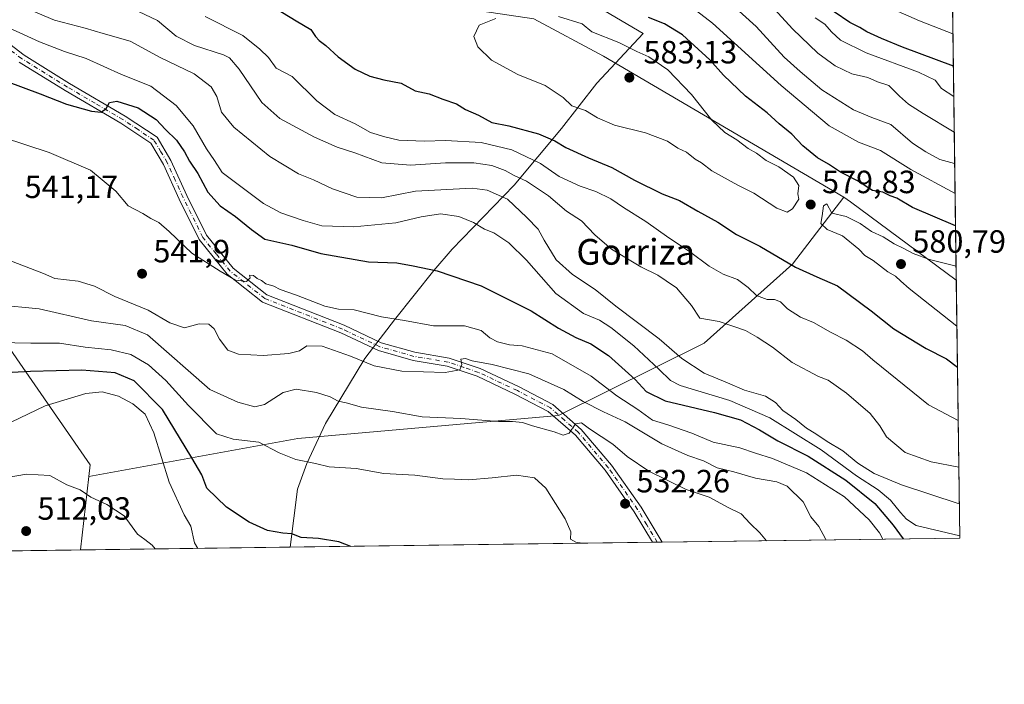
# Model space of a CAD drawing. Units: metres. Extents: x 590363 to 593818, y 4731336 to 4733695.
# Drawn here: x 593511 to 593818, y 4731336 to 4731543 of the extents above; entities that cross this region are included whole.
import ezdxf
from ezdxf.enums import TextEntityAlignment as Align

# ---------------------------------------------------------------- set-up
doc = ezdxf.new("R2010")
doc.units = ezdxf.units.M
doc.header["$MEASUREMENT"] = 0
doc.linetypes.add('DGN Style 4', pattern=[2.6384748266838614, 1.318413404963828, -0.6592067024819142, 0.001648016756204785, -0.6592067024819142])
for name, color, linetype, lineweight in [('Arbolado forestal CxS', 92, 'Continuous', 0), ('Comarca CxS', 21, 'Continuous', 0), ('Comunidad Autónoma CxS', 142, 'Continuous', 0), ('Curva de nivel maestra', 30, 'Continuous', 30), ('Curva de nivel normal', 30, 'Continuous', 0), ('Entidad de ámbito territorial', 7, 'Continuous', 0), ('Entidad de ámbito territorial CxS', 92, 'Continuous', 0), ('Matorral CxS', 135, 'Continuous', 0), ('Municipio CxS', 4, 'Continuous', 0), ('Pista no pavimentada Cxs', 111, 'Continuous', 0), ('Pista no pavimentada eje', 91, 'DGN Style 4', 0), ('Provincia CxS', 1, 'Continuous', 0), ('Punto de cota en terreno', 7, 'Continuous', 0), ('Rótulo de punto de cota en terreno', 7, 'Continuous', 0), ('Texto cartográfico', 7, 'Continuous', 0)]:
    doc.layers.add(name, color=color, linetype=linetype, lineweight=lineweight)
doc.styles.add('Style-Arial', font='txt')

# ---------------------------------------------------------------- blocks, each defined once
blk = doc.blocks.new('5PATER')
at = {"layer": 'Punto de cota en terreno', "linetype": 'Continuous', "lineweight": 0}
h = blk.add_hatch(color=51, dxfattribs=at)
edge = h.paths.add_edge_path()
edge.add_ellipse((0, 0), major_axis=(-0.1095731443231308, -0.1110710700762829), ratio=0.9994222409660322, start_angle=0, end_angle=360)

msp = doc.modelspace()

# ---------------------------------------------------------------- linework, layer by layer
at = {"layer": 'Arbolado forestal CxS', "color": 92, "linetype": 'Continuous', "lineweight": 0, "extrusion": (-0.006387577092126799, 0.4712800158773113, 0.8819605124344136), "elevation": 2226563.51357393, "flags": 128}
msp.add_lwpolyline([(-657871.0547004866, -4165305.677835044), (-657871.0547004866, -4165207.624757982)], dxfattribs=at)
at = {"layer": 'Arbolado forestal CxS', "color": 92, "linetype": 'Continuous', "lineweight": 0}
for points in [[(593798.3421, 4731788.6831, 440.7289000000019), (593802.7717000004, 4731461.9191, 581.6883999999991), (593802.7531000003, 4731461.922499999, 581.6888999999937), (593769.8485000003, 4731486.345899999, 578.0200999999943), (593767.7777000006, 4731487.7411, 578.0195999999996), (593692.9146999996, 4731531.7027, 582.3169000000053), (593671.2688999996, 4731543.265100001, 580.3356000000058), (593629.9250999996, 4731549.465500001, 577.7883000000002), (593575.7430999996, 4731582.7115, 574.3405000000057), (593552.8081, 4731586.153899999, 574.8803999999947), (593507.4253000002, 4731630.7203, 568.8858999999939)], [(593223.1683, 4731758.2327, 598.9355999999971), (593266.7763, 4731746.724300001, 598.4331999999995), (593304.3280999997, 4731736.427300001, 599.5374000000012), (593338.2451, 4731720.0735, 599.641300000003), (593357.0208999999, 4731721.890500001, 597.7813000000025), (593374.5859000003, 4731724.313100001, 589.6346000000049), (593387.3043000001, 4731734.003500001, 584.4423999999999), (593401.5292999997, 4731748.1195, 574.9446999999927), (593416.1379000006, 4731655.701500001, 571.7688000000053), (593507.4253000002, 4731630.7203, 568.8858999999939), (593552.8081, 4731586.153899999, 574.8803999999947), (593575.7430999996, 4731582.7115, 574.3405000000057), (593629.9250999996, 4731549.465500001, 577.7883000000002), (593671.2688999996, 4731543.265100001, 580.3356000000058), (593692.9146999996, 4731531.7027, 582.3169000000053), (593767.7777000006, 4731487.7411, 578.0195999999996)], [(593767.7777000006, 4731487.7411, 578.0195999999996), (593769.8485000003, 4731486.345899999, 578.0200999999943), (593802.7531000003, 4731461.922499999, 581.6888999999937), (593802.7717000004, 4731461.9191, 581.6883999999991)]]:
    msp.add_polyline3d(points, dxfattribs=at)
at = {"layer": 'Comarca CxS', "color": 21, "linetype": 'Continuous', "lineweight": 0, "flags": 128}
msp.add_lwpolyline([(593772.500000711, 4733694.979982629), (593803.8600007105, 4731381.639982653), (593595.3512089843, 4731378.861169464), (590564.351008661, 4731338.466789612)], dxfattribs=at)
at = {"layer": 'Comunidad Autónoma CxS', "color": 142, "linetype": 'Continuous', "lineweight": 0, "flags": 128}
msp.add_lwpolyline([(590564.351008661, 4731338.466789612), (590392.760000683, 4731336.179982653), (590362.5300006844, 4733649.55998263), (592297.0254423644, 4733675.327007842), (593772.500000711, 4733694.979982629), (593803.8600007105, 4731381.639982653), (593595.3512089843, 4731378.861169464)], close=True, dxfattribs=at)
at = {"layer": 'Curva de nivel maestra', "color": 30, "linetype": 'Continuous', "lineweight": 30, "flags": 128}
for points, elevation in [([(593586.3600000005, 4731549.4001), (593597.2400000002, 4731542.6801), (593601.7800000003, 4731540.0001), (593603.2999999998, 4731537.8301), (593604.4199999999, 4731536.530099999), (593606.54, 4731535.040100001), (593610.3600000005, 4731531.420100001), (593615.6699999999, 4731527.670100001), (593620.1900000004, 4731525.4101), (593624.5899999999, 4731524.2601), (593629.9699999997, 4731523.2401), (593634.3499999996, 4731520.9101), (593638.7199999997, 4731519.9101), (593642.9299999997, 4731518.3301), (593647.1299999999, 4731516.860099999), (593649.9800000006, 4731515.040100001), (593654.0499999998, 4731513.270099999), (593658.2199999997, 4731511.050100001), (593663.5199999996, 4731509.940099999), (593672.6699999999, 4731507.470100001), (593677.8300000001, 4731505.280099999), (593681.2000000002, 4731503.210100001), (593688.2400000002, 4731499.9801), (593695.5899999999, 4731497.0001), (593702.6200000001, 4731493.120100001), (593711.1799999997, 4731488.850099999), (593716.5599999996, 4731486.7401), (593722.3200000003, 4731483.4301), (593728.5899999999, 4731479.9801), (593734.3300000001, 4731476.1501), (593741.6100000005, 4731472.5801), (593752.7599999999, 4731465.9801), (593759.3499999996, 4731462.970100001), (593765.7800000003, 4731460.210100001), (593776.3200000003, 4731452.4301), (593783.3399999999, 4731446.770099999), (593793.4100000003, 4731440.6601), (593799.7300000006, 4731437.4901), (593803.1377999998, 4731434.9157)], 575), ([(593801.8685, 4731528.548800001), (593786.0800000001, 4731534.5101), (593779.5099999999, 4731537.1501), (593774.9000000004, 4731539.220100001), (593772.7800000003, 4731540.540100001), (593769.6799999997, 4731542.120100001), (593764.75, 4731545.5001)], 550), ([(593802.5416000001, 4731478.894900001), (593789.1399999997, 4731484.5801), (593784.25, 4731487.5001), (593782.2199999997, 4731488.2501), (593779.8700000001, 4731489.380100001), (593776.7400000002, 4731489.860099999), (593772.0800000001, 4731492.860099999), (593766.7599999999, 4731495.530099999), (593762.9699999997, 4731498.0601), (593759.5999999996, 4731500.020099999), (593755.0199999996, 4731503.780099999), (593751.6100000005, 4731507.360099999), (593747.5999999996, 4731510.610099999), (593743.8600000005, 4731513.9901), (593737.2000000002, 4731519.210100001), (593730.3399999999, 4731525.7601), (593726.0999999996, 4731530.5101), (593717.5099999999, 4731538.2601), (593711.9000000004, 4731541.7601), (593706.9600000001, 4731543.7301)], 575), ([(593506.9600000001, 4731523.880100001), (593517.5099999999, 4731519.9301), (593525.7100000001, 4731516.7601), (593533.5, 4731514.550100001), (593536.5899999999, 4731514.210100001), (593538.1200000001, 4731515.350099999), (593539.1500000004, 4731517.290100001), (593541.4400000004, 4731517.640100001), (593548.0999999996, 4731515.5601), (593553.6799999997, 4731511.940099999), (593556.5899999999, 4731508.860099999), (593559.9600000001, 4731505.4801), (593562.5099999999, 4731501.870100001), (593564.04, 4731498.940099999), (593566.6200000001, 4731495.110099999), (593569.7199999997, 4731489.390100001), (593573.5899999999, 4731485.0801), (593578.4000000004, 4731481.8101), (593583.4000000004, 4731477.700099999), (593587.54, 4731474.7601), (593595.9199999999, 4731472.800100001), (593604.9199999999, 4731470.300100001), (593619.75, 4731467.640100001), (593628.6100000005, 4731467.350099999), (593633.6699999999, 4731466.420100001), (593641.2100000001, 4731464.860099999), (593654.8600000005, 4731460.2301), (593670.3799999999, 4731452.370100001), (593678.9299999997, 4731447.020099999), (593684.3200000003, 4731444.0701), (593688.9600000001, 4731442.190099999), (593694.5199999996, 4731438.4801), (593702.8200000003, 4731431.050100001), (593706.2000000002, 4731427.300100001), (593712.1500000004, 4731424.360099999), (593727.5599999996, 4731420.800100001), (593735.5599999996, 4731418.450099999), (593741.5599999996, 4731415.420100001), (593747.1799999997, 4731411.960100001), (593756.6699999999, 4731407.1601), (593768.3600000005, 4731399.7601), (593777.4699999997, 4731392.440099999), (593783.1399999997, 4731385.6801), (593786.2397999996, 4731381.405400001)], 550), ([(593614.3225999996, 4731379.114200001), (593610.5899999999, 4731380.540100001), (593604.2599999999, 4731381.5601), (593598.8200000003, 4731381.9001), (593595.9600000001, 4731383.050100001), (593593.1399999997, 4731383.220100001), (593588.29, 4731384.040100001), (593582.6100000005, 4731386.690099999), (593575.5700000003, 4731391.3201), (593569.4699999997, 4731397.210100001), (593567.9199999999, 4731401.340100001), (593564.7999999998, 4731406.690099999), (593555.6200000001, 4731421.670100001), (593546.8200000003, 4731430.600099999), (593540.9500000002, 4731433.1501), (593530.5300000003, 4731433.920100001), (593514.5999999996, 4731433.5701), (593504.9400000004, 4731433.030099999)], 525)]:
    msp.add_lwpolyline(points, dxfattribs=dict(at, elevation=elevation))
at = {"layer": 'Curva de nivel normal', "color": 30, "linetype": 'Continuous', "lineweight": 0, "flags": 128}
for points, elevation in [([(593802.4051999999, 4731488.9551), (593788.5999999996, 4731496.390100001), (593779.1699999999, 4731502.270099999), (593772.3300000001, 4731504.940099999), (593763.2199999997, 4731510.0001), (593748.2199999997, 4731522.4901), (593726.8899999997, 4731541.970100001), (593711.5199999996, 4731553.8301)], 570), ([(593503.6799999997, 4731550.610099999), (593522, 4731542.9001), (593531.6100000005, 4731540.380100001), (593537.1699999999, 4731538.720100001), (593545.5499999998, 4731536.340100001), (593554.9199999999, 4731531.2401), (593565.4600000001, 4731526.220100001), (593570.8200000003, 4731522.090100001), (593572.5199999996, 4731519.100099999), (593574, 4731514.2601), (593577.8200000003, 4731509.590100001), (593589.0800000001, 4731500.470100001), (593598.0199999996, 4731495.0801), (593602.7000000002, 4731493.220100001), (593608.5800000001, 4731490.390100001), (593616.1399999997, 4731487.800100001), (593623.8399999999, 4731487.5601), (593634.4600000001, 4731489.6501), (593652.0899999999, 4731490.620100001), (593656.7000000002, 4731489.970100001), (593663.0599999996, 4731487.1801), (593669.1200000001, 4731481.470100001), (593672.6600000003, 4731477.780099999), (593674.4400000004, 4731474.370100001), (593678.2199999997, 4731468.3101), (593683.2699999996, 4731463.690099999), (593690.3200000003, 4731459.0801), (593696.7599999999, 4731453.850099999), (593710.3200000003, 4731443.670100001), (593717.2999999998, 4731437.590100001), (593724.2999999998, 4731433.0601), (593731.5499999998, 4731429.960100001), (593736.8899999997, 4731427.700099999), (593743.3899999997, 4731425.8301), (593746.5, 4731423.9001), (593748.7800000003, 4731421.370100001), (593752.8799999999, 4731418.610099999), (593756.1699999999, 4731415.940099999), (593759.0300000003, 4731414.140100001), (593762.5999999996, 4731411.700099999), (593767.4800000006, 4731408.790100001), (593772.1600000003, 4731405.050100001), (593777.1900000004, 4731401.8301), (593785.7699999996, 4731398.300100001), (593803.7147000004, 4731392.357000001)], 560), ([(593802.2789000003, 4731498.275400001), (593797.7100000001, 4731499.530099999), (593793.2699999996, 4731501.870100001), (593789.1799999997, 4731504.620100001), (593782.4600000001, 4731510.360099999), (593776.5300000003, 4731512.5801), (593770.8200000003, 4731514.950099999), (593760.9299999997, 4731521.1501), (593754.2100000001, 4731526.940099999), (593749.2199999997, 4731531.380100001), (593740.4400000004, 4731540.940099999), (593730.9000000004, 4731549.620100001)], 565), ([(593802.1470999997, 4731507.9979), (593792.5099999999, 4731513.780099999), (593787.9400000004, 4731516.710100001), (593785.0800000001, 4731519.1801), (593781.8200000003, 4731522.5801), (593778.2599999999, 4731523.690099999), (593775.2199999997, 4731525.020099999), (593770.29, 4731526.190099999), (593765.1100000005, 4731528.620100001), (593759.6799999997, 4731532.620100001), (593751.8099999996, 4731540.200099999), (593742.7400000002, 4731550.1501)], 560), ([(593548.1799999997, 4731545.620100001), (593554.1200000001, 4731542.7401), (593559.8600000005, 4731537.860099999), (593565.5800000001, 4731535.030099999), (593574.5899999999, 4731532.0601), (593576.4900000002, 4731531.110099999), (593579.54, 4731527.630100001), (593586.6100000005, 4731517.270099999), (593592.1799999997, 4731512.3201), (593602.9400000004, 4731506.5101), (593609.9900000002, 4731503.360099999), (593615.5199999996, 4731501.540100001), (593623.9500000002, 4731498.520099999), (593632.8099999996, 4731497.770099999), (593643.7100000001, 4731498.520099999), (593652.5700000003, 4731498.5001), (593658.1399999997, 4731497.610099999), (593662.2999999998, 4731496.0601), (593665.0899999999, 4731494.5001), (593669.0099999999, 4731492.790100001), (593675.7800000003, 4731488.190099999), (593681.4400000004, 4731483.4801), (593686.1200000001, 4731480.390100001), (593690.2300000006, 4731476.030099999), (593695.4800000006, 4731471.5601), (593704.5800000001, 4731466.0601), (593709.8499999996, 4731463.550100001), (593712.5, 4731461.780099999), (593715.6399999997, 4731459.540100001), (593720.3099999996, 4731454.0801), (593722.9199999999, 4731450.1801), (593728.9500000002, 4731449.050100001), (593737.1200000001, 4731446.340100001), (593740.7800000003, 4731444.1801), (593745.5300000003, 4731441.090100001), (593751.6600000003, 4731436.340100001), (593759.8899999997, 4731432.020099999), (593762.8499999996, 4731430.8101), (593768.5700000003, 4731426.8201), (593775.9299999997, 4731420.460100001), (593779, 4731416.640100001), (593781.0700000003, 4731413.190099999), (593786.8799999999, 4731408.3301), (593794.9400000004, 4731405.390100001), (593803.5604999998, 4731403.736199999)], 565), ([(593801.7324000001, 4731538.589500001), (593791.3300000001, 4731542.640100001), (593784.6799999997, 4731545.540100001)], 545), ([(593568.9100000003, 4731543.970100001), (593580.6799999997, 4731538.0701), (593585.9100000003, 4731533.850099999), (593588.6900000004, 4731531.2601), (593591.0300000003, 4731527.960100001), (593595.9800000006, 4731525.380100001), (593603.7199999997, 4731517.780099999), (593609.3399999999, 4731513.520099999), (593615.5899999999, 4731510.640100001), (593620.4000000004, 4731507.960100001), (593624.8300000001, 4731506.5601), (593629.1900000004, 4731505.5001), (593637.1900000004, 4731505.2301), (593643.7999999998, 4731505.440099999), (593654.8099999996, 4731504.7601), (593664.4600000001, 4731502.4801), (593673.2999999998, 4731498.2301), (593679.1799999997, 4731494.200099999), (593685.6600000003, 4731491.210100001), (593690.6100000005, 4731489.5601), (593695.2699999996, 4731487.2301), (593699.1500000004, 4731484.530099999), (593706.0899999999, 4731480.2401), (593713.2599999999, 4731475.140100001), (593719.7599999999, 4731470.860099999), (593725.8099999996, 4731466.290100001), (593730.1600000003, 4731463.790100001), (593734.6799999997, 4731462.1601), (593738, 4731459.640100001), (593740.5499999998, 4731457.1601), (593743.8700000001, 4731455.920100001), (593746.1900000004, 4731455.890100001), (593748.0300000003, 4731455.190099999), (593750.2400000002, 4731453.0001), (593754.2999999998, 4731450.4001), (593758.3799999999, 4731448.8101), (593763.6399999997, 4731445.7401), (593768.5099999999, 4731443.270099999), (593773.5499999998, 4731439.960100001), (593776.7599999999, 4731437.1801), (593794.1399999997, 4731423.1801), (593803.3636999996, 4731418.252800001)], 570), ([(593659.4199999999, 4731543.370100001), (593654.2800000003, 4731541.3201), (593652.5800000001, 4731537.840100001), (593653.8600000005, 4731534.610099999), (593658.0599999996, 4731530.440099999), (593666.3099999996, 4731525.960100001), (593674.7699999996, 4731522.5001), (593680.4100000003, 4731518.8201), (593683.1399999997, 4731516.220100001), (593687.3200000003, 4731514.7301), (593691.04, 4731512.450099999), (593696.3899999997, 4731510.220100001), (593706.0300000003, 4731507.8301), (593712.8799999999, 4731505.210100001), (593716.0599999996, 4731503.0701), (593718.8399999999, 4731501.7501), (593721.54, 4731499.620100001), (593723.4299999997, 4731498.520099999), (593726.7100000001, 4731495.970100001), (593734.7599999999, 4731491.5001), (593739.7699999996, 4731488.9801), (593746.9400000004, 4731484.390100001), (593750.1100000005, 4731483.1501), (593751.8200000003, 4731484.200099999), (593753.75, 4731487.120100001), (593753.4699999997, 4731488.840100001), (593753.7999999998, 4731491.450099999), (593752.0599999996, 4731493.9801), (593747.5, 4731497.200099999), (593743.6200000001, 4731499.220100001), (593740.5499999998, 4731501.450099999), (593737.9600000001, 4731502.960100001), (593734.4900000002, 4731505.6501), (593730.7199999997, 4731507.870100001), (593726.7199999997, 4731511.7401), (593720.2999999998, 4731519.720100001), (593712.9699999997, 4731527.380100001), (593707.0199999996, 4731531.4301), (593703.3700000001, 4731533.120100001), (593697.7000000002, 4731535.9301), (593689.3499999996, 4731539.280099999), (593686.3499999996, 4731541.7601), (593678.9800000006, 4731544.040100001)], 580), ([(593801.9963999996, 4731519.1121), (593798.2199999997, 4731521.610099999), (593796.2199999997, 4731524.2301), (593791.04, 4731526.7401), (593774.7599999999, 4731532.6801), (593766.7599999999, 4731536.700099999), (593763.9100000003, 4731539.210100001), (593761.8799999999, 4731541.5801), (593758.8099999996, 4731543.6501)], 555), ([(593507.5700000003, 4731540.630100001), (593517.4000000004, 4731536.140100001), (593525.0999999996, 4731533.140100001), (593531.8799999999, 4731530.920100001), (593542.9100000003, 4731525.960100001), (593551.9699999997, 4731522.360099999), (593559.9100000003, 4731516.300100001), (593565.2000000002, 4731510.0001), (593569.3499999996, 4731502.800100001), (593571.8099999996, 4731499.220100001), (593574.1799999997, 4731495.460100001), (593587.1399999997, 4731485.770099999), (593592.4800000006, 4731482.860099999), (593599.4699999997, 4731480.5601), (593605.25, 4731478.860099999), (593615.1799999997, 4731478.540100001), (593628.3200000003, 4731479.790100001), (593636.1799999997, 4731481.690099999), (593642.2400000002, 4731482.590100001), (593647.9600000001, 4731481.8201), (593652.4299999997, 4731479.9001), (593655.8600000005, 4731477.860099999), (593658.7800000003, 4731476.690099999), (593663.4699999997, 4731473.5801), (593669.0199999996, 4731468.1501), (593678.0700000003, 4731457.850099999), (593686.6900000004, 4731451.610099999), (593691.6799999997, 4731449.5001), (593695.2100000001, 4731447.270099999), (593702.4100000003, 4731441.5101), (593710.2100000001, 4731434.290100001), (593713.8200000003, 4731430.720100001), (593716.7999999998, 4731429.170100001), (593732.29, 4731424.540100001), (593744.7800000003, 4731419.140100001), (593760.6900000004, 4731409.1501), (593771.6799999997, 4731401.0801), (593778.4199999999, 4731396.6601), (593782.3499999996, 4731393.470100001), (593785.4299999997, 4731389.670100001), (593787.3200000003, 4731387.5701), (593790.25, 4731385.630100001), (593803.8503999999, 4731382.351199999)], 555), ([(593498.4800000006, 4731508.850099999), (593520.3600000005, 4731501.7401), (593533.2199999997, 4731496.1801), (593541.1200000001, 4731489.6501), (593544.9299999997, 4731485.090100001), (593549.5099999999, 4731482.670100001), (593551.9699999997, 4731481.1801), (593554.5, 4731479.890100001), (593557.7300000006, 4731477.1501), (593564.7800000003, 4731470.3201), (593573.6399999997, 4731464.720100001), (593578.3499999996, 4731461.950099999), (593581.7699999996, 4731461.5001), (593582.9900000002, 4731462.6601), (593582.7000000002, 4731463.5101), (593584.0099999999, 4731463.440099999), (593585.0899999999, 4731462.4901), (593586.4699999997, 4731461.870100001), (593587.7800000003, 4731460.840100001), (593590.3099999996, 4731460.040100001), (593592.25, 4731459.020099999), (593597.3899999997, 4731457.270099999), (593606.2100000001, 4731453.840100001), (593610.4900000002, 4731452.9301), (593615.2999999998, 4731452.7501), (593623.8499999996, 4731450.5601), (593631.0099999999, 4731449.420100001), (593640.04, 4731447.780099999), (593649.7199999997, 4731447.790100001), (593654.8099999996, 4731446.3201), (593657.5199999996, 4731443.9901), (593659.9199999999, 4731442.770099999), (593663.7199999997, 4731441.8101), (593667.6600000003, 4731441.5101), (593676.9400000004, 4731439.040100001), (593689.0800000001, 4731432.120100001), (593697.1200000001, 4731426.0001), (593703.6799999997, 4731421.700099999), (593708.2199999997, 4731418.420100001), (593713.0300000003, 4731416.9001), (593720.4199999999, 4731414.390100001), (593727.0599999996, 4731411.540100001), (593735.3600000005, 4731409.770099999), (593740.2599999999, 4731408.090100001), (593745.5499999998, 4731406.460100001), (593756.1600000003, 4731402.0001), (593767.9600000001, 4731394.530099999), (593775.6900000004, 4731387.4101), (593778.9100000003, 4731383.370100001), (593779.9512999998, 4731381.3214)], 545), ([(593802.7119000005, 4731466.3344), (593794.4000000004, 4731468.380100001), (593789.3799999999, 4731470.210100001), (593786.4199999999, 4731471.860099999), (593783.4600000001, 4731473.2301), (593780.0700000003, 4731475.390100001), (593776.3600000005, 4731477.140100001), (593772.9100000003, 4731479.620100001), (593768.54, 4731481.8201), (593764.0499999998, 4731482.8101), (593762.4900000002, 4731485.7501), (593761.4800000006, 4731485.050100001), (593761.0499999998, 4731481.9801), (593760.5899999999, 4731479.630100001), (593762.5999999996, 4731477.720100001), (593767.3200000003, 4731475.7501), (593772.4800000006, 4731471.5801), (593774.3499999996, 4731469.6601), (593776.8600000005, 4731468.120100001), (593781.5099999999, 4731464.5601), (593783.9100000003, 4731463.210100001), (593785.4800000006, 4731461.610099999), (593788.0899999999, 4731459.350099999), (593802.9656999996, 4731447.613700001)], 580), ([(593505.1399999997, 4731469.170100001), (593518.6100000005, 4731464.0001), (593522.0800000001, 4731462.5001), (593529.3600000005, 4731461.640100001), (593534.4900000002, 4731460.090100001), (593540.8300000001, 4731456.850099999), (593551.1500000004, 4731452.640100001), (593557.9199999999, 4731448.6801), (593562.4500000002, 4731447.0801), (593567.0300000003, 4731448.340100001), (593570.04, 4731448.300100001), (593571.7800000003, 4731446.8301), (593573.4199999999, 4731443.5801), (593576.04, 4731440.190099999), (593579.3499999996, 4731438.890100001), (593587, 4731438.540100001), (593595.0199999996, 4731439.1501), (593598.25, 4731440.0001), (593600.5800000001, 4731441.470100001), (593605.3399999999, 4731441.370100001), (593614.1799999997, 4731438.3301), (593621.5700000003, 4731435.300100001), (593630.1299999999, 4731433.6501), (593643.6200000001, 4731433.200099999), (593648.25, 4731434.0701), (593648.7999999998, 4731435.710100001), (593648.5099999999, 4731437.360099999), (593650.0199999996, 4731437.620100001), (593652.0199999996, 4731436.800100001), (593658.3300000001, 4731435.7501), (593669.6900000004, 4731432.780099999), (593680.6200000001, 4731427.950099999), (593686.6100000005, 4731424.1801), (593692.9900000002, 4731421.0001), (593699.7400000002, 4731417.880100001), (593711.1299999999, 4731411.020099999), (593719.1600000003, 4731407.390100001), (593724.1200000001, 4731405.770099999), (593728.3899999997, 4731403.550100001), (593733.5499999998, 4731402.3101), (593740.3099999996, 4731400.360099999), (593746.9199999999, 4731399.1601), (593750.1399999997, 4731397.850099999), (593755.1200000001, 4731392.9901), (593757.54, 4731388.340100001), (593760.0300000003, 4731385.280099999), (593762.04, 4731381.450099999), (593762.2855000002, 4731381.085999999)], 540), ([(593504.1399999997, 4731454.3201), (593517.2599999999, 4731452.9901), (593533.5599999996, 4731449.280099999), (593544.0099999999, 4731447.8201), (593551, 4731444.920100001), (593570.4000000004, 4731427.960100001), (593579.1200000001, 4731423.9801), (593584.3499999996, 4731422.550100001), (593587.3700000001, 4731423.290100001), (593593.25, 4731427.0001), (593597.25, 4731428.0101), (593603.5800000001, 4731427.020099999), (593607.8899999997, 4731425.600099999), (593610.2999999998, 4731424.3101), (593612.7999999998, 4731423.7401), (593617.5700000003, 4731422.470100001), (593627.2300000006, 4731421.110099999), (593636.4600000001, 4731419.470100001), (593648.4800000006, 4731418.9001), (593660.2400000002, 4731417.9901), (593664.5700000003, 4731418.0001), (593667.7699999996, 4731417.640100001), (593670.8499999996, 4731416.620100001), (593677.6399999997, 4731414.710100001), (593680.3799999999, 4731413.6801), (593682.2699999996, 4731414.340100001), (593684.2599999999, 4731417.210100001), (593686.1200000001, 4731417.600099999), (593688.5899999999, 4731415.690099999), (593695.8200000003, 4731410.920100001), (593700.2999999998, 4731407.0701), (593707.0899999999, 4731402.530099999), (593718.6600000003, 4731396.800100001), (593725.8200000003, 4731394.420100001), (593731.7400000002, 4731391.1801), (593735.7599999999, 4731389.210100001), (593738.5999999996, 4731386.220100001), (593741.6500000004, 4731383.270099999), (593743.7100000001, 4731380.838400001)], 535), ([(593499.5999999996, 4731442.6601), (593514.6299999999, 4731442.360099999), (593523.5800000001, 4731442.3101), (593531.54, 4731441.0701), (593539.7100000001, 4731440.3101), (593545.8200000003, 4731438.8101), (593551.3200000003, 4731435.5801), (593556.7100000001, 4731430.700099999), (593563.79, 4731422.9001), (593572.4100000003, 4731414.1601), (593577.6699999999, 4731412.5101), (593585.6900000004, 4731411.5001), (593591.9800000006, 4731408.2401), (593597.1699999999, 4731406.140100001), (593603.3099999996, 4731404.880100001), (593607.5800000001, 4731403.880100001), (593615.9100000003, 4731403.300100001), (593624.5700000003, 4731401.770099999), (593634.2400000002, 4731401.270099999), (593642.9100000003, 4731400.0801), (593646.5700000003, 4731400.030099999), (593650.9100000003, 4731399.850099999), (593658.2400000002, 4731400.4101), (593665.9000000004, 4731401.270099999), (593671.5, 4731400.420100001), (593675.0099999999, 4731397.220100001), (593681.0499999998, 4731387.6801), (593682.8099999996, 4731383.590100001), (593682.7000000002, 4731381.370100001), (593684.3399999999, 4731380.370100001), (593686.3125, 4731380.0736)], 530), ([(593508.5, 4731417.770099999), (593519.1399999997, 4731422.880100001), (593531.7599999999, 4731426.690099999), (593536.8799999999, 4731427.200099999), (593541.9400000004, 4731425.860099999), (593546.3600000005, 4731423.4801), (593550.2000000002, 4731420.270099999), (593553, 4731414.4001), (593557.7400000002, 4731399.140100001), (593562.3600000005, 4731388.9301), (593564.4299999997, 4731385.4301), (593565.6399999997, 4731380.2401), (593566.6771, 4731378.479)], 520), ([(593506.6500000004, 4731400.4001), (593513.2599999999, 4731401.630100001), (593520.5800000001, 4731401.1601), (593525.8700000001, 4731398.2501), (593530.0099999999, 4731396.7301), (593533.3099999996, 4731394.4001), (593538.3099999996, 4731392.170100001), (593543.75, 4731388.600099999), (593547.8600000005, 4731382.9301), (593550.1500000004, 4731381.290100001), (593552.4699999997, 4731379.450099999), (593553.3701, 4731378.301700001)], 515)]:
    msp.add_lwpolyline(points, dxfattribs=dict(at, elevation=elevation))
at = {"layer": 'Entidad de ámbito territorial', "color": 7, "linetype": 'Continuous', "lineweight": 0, "flags": 128}
msp.add_lwpolyline([(593508.5089999996, 4731627.776000002), (593534.5280000005, 4731611.773000002), (593548.0010000005, 4731603.150000002), (593564.9570000015, 4731592.724000001), (593583.2540000002, 4731584.242999999), (593608.8060000003, 4731575.344000001), (593635.8660000016, 4731566.999000002), (593649.5830000003, 4731562.959000003), (593664.9990000012, 4731557.316000001), (593677.1570000009, 4731554.372999998), (593691.7460000011, 4731546.673000002), (593705.3260000021, 4731538.688), (593690.85, 4731523.233999998), (593679.8260000009, 4731509.107000003), (593665.1530000007, 4731491.503000001), (593645.8839999998, 4731471.647), (593640.0970000017, 4731465.015000001), (593627.8660000019, 4731449.560000001), (593620.0130000013, 4731439.331000002), (593618.6470000006, 4731437.552999998), (593606.3860000018, 4731417.391000002), (593600.6250000007, 4731404.913000003), (593597.7020000007, 4731396.891000003), (593595.3512089849, 4731378.861169465)], dxfattribs=at)
at = {"layer": 'Entidad de ámbito territorial CxS', "color": 92, "linetype": 'Continuous', "lineweight": 0, "flags": 128}
msp.add_lwpolyline([(593691.7460000005, 4731546.673000001), (593705.3259999994, 4731538.687999999), (593690.8499999995, 4731523.233999999), (593679.8260000005, 4731509.107000002), (593665.1530000002, 4731491.503000001), (593645.8839999994, 4731471.647), (593640.097000001, 4731465.015000001), (593627.8660000013, 4731449.560000001), (593620.0130000006, 4731439.331000002), (593618.647, 4731437.552999999), (593606.3859999991, 4731417.391000001), (593600.6250000001, 4731404.913000002), (593597.7020000003, 4731396.891000002), (593595.3512089843, 4731378.861169464), (590564.351008661, 4731338.466789612)], dxfattribs=at)
at = {"layer": 'Matorral CxS', "color": 135, "linetype": 'Continuous', "lineweight": 0, "extrusion": (0.004094786896313563, -0.3020544029418341, 0.9532818945011627), "elevation": -1426172.896187261, "flags": 128}
msp.add_lwpolyline([(657884.1725360902, 4502505.219057583), (657884.1725360902, 4502420.997929638)], dxfattribs=at)
at = {"layer": 'Matorral CxS', "color": 135, "linetype": 'Continuous', "lineweight": 0, "extrusion": (-0.01409328442865234, -0.1219431111724509, 0.9924370292223061), "elevation": -584814.5512905375, "flags": 128}
msp.add_lwpolyline([(46403.46273801301, 4732258.883948721), (46403.46273801289, 4732235.684042884)], dxfattribs=at)
at = {"layer": 'Matorral CxS', "color": 135, "linetype": 'Continuous', "lineweight": 0, "extrusion": (-0.1025777761451291, -0.001367112406876393, 0.9947240475854532), "elevation": -66840.95807345358, "flags": 128}
msp.add_lwpolyline([(-4723048.233097586, 653297.425712081), (-4723048.233097585, 653118.3531157951)], dxfattribs=at)
at = {"layer": 'Matorral CxS', "color": 135, "linetype": 'Continuous', "lineweight": 0, "extrusion": (-0.05101784152704333, -0.0006789641182802159, 0.9986975111882714), "elevation": -32971.39980043265, "flags": 128}
msp.add_lwpolyline([(-4723060.840721807, 655790.361209994), (-4723060.840721807, 655788.863827257)], dxfattribs=at)
at = {"layer": 'Matorral CxS', "color": 135, "linetype": 'Continuous', "lineweight": 0, "extrusion": (-0.05216739109492312, -0.0006944949713139758, 0.9986381131236101), "elevation": -33727.41245385271, "flags": 128}
msp.add_lwpolyline([(-4723057.918214525, 655774.4600161208), (-4723057.918214525, 655772.9630449591)], dxfattribs=at)
at = {"layer": 'Matorral CxS', "color": 135, "linetype": 'Continuous', "lineweight": 0, "extrusion": (-0.2570023812631899, -0.003425119699035055, 0.9664047002059216), "elevation": -168276.9950567367, "flags": 128}
msp.add_lwpolyline([(-4723048.48166619, 634879.0827045358), (-4723048.48166619, 634783.1695425982)], dxfattribs=at)
at = {"layer": 'Matorral CxS', "color": 135, "linetype": 'Continuous', "lineweight": 0, "extrusion": (-0.1930990570432894, -0.002573479863658514, 0.9811758921673441), "elevation": -126282.792313139, "flags": 128}
msp.add_lwpolyline([(-4723048.441055637, 644268.5688644112), (-4723048.441055638, 644110.3382280872)], dxfattribs=at)
at = {"layer": 'Matorral CxS', "color": 135, "linetype": 'Continuous', "lineweight": 0}
for points in [[(593223.1683, 4731758.2327, 598.9355999999971), (593266.7763, 4731746.724300001, 598.4331999999995), (593304.3280999997, 4731736.427300001, 599.5374000000012), (593338.2451, 4731720.0735, 599.641300000003), (593357.0208999999, 4731721.890500001, 597.7813000000025), (593374.5859000003, 4731724.313100001, 589.6346000000049), (593387.3043000001, 4731734.003500001, 584.4423999999999), (593401.5292999997, 4731748.1195, 574.9446999999927), (593416.1379000006, 4731655.701500001, 571.7688000000053), (593507.4253000002, 4731630.7203, 568.8858999999939), (593552.8081, 4731586.153899999, 574.8803999999947), (593575.7430999996, 4731582.7115, 574.3405000000057), (593629.9250999996, 4731549.465500001, 577.7883000000002), (593671.2688999996, 4731543.265100001, 580.3356000000058), (593692.9146999996, 4731531.7027, 582.3169000000053), (593767.7777000006, 4731487.7411, 578.0195999999996)], [(593507.4253000002, 4731630.7203, 568.8858999999939), (593552.8081, 4731586.153899999, 574.8803999999947), (593575.7430999996, 4731582.7115, 574.3405000000057), (593629.9250999996, 4731549.465500001, 577.7883000000002), (593671.2688999996, 4731543.265100001, 580.3356000000058), (593692.9146999996, 4731531.7027, 582.3169000000053), (593767.7777000006, 4731487.7411, 578.0195999999996), (593751.7802999998, 4731466.959100001, 575.8996000000043), (593724.2799000005, 4731442.317500001, 563.3879000000015), (593678.9534999998, 4731419.8861, 536.610799999995), (593597.7785, 4731412.666300001, 531.5366000000067), (593532.7187000001, 4731400.863500001, 515.9174999999959), (593533.1366999998, 4731404.483100001, 516.3451999999961), (593495.7878999999, 4731458.346899999, 535.0424000000058)], [(593532.7187000001, 4731400.863500001, 515.9174999999959), (593533.1366999998, 4731404.483100001, 516.3451999999961), (593495.7878999999, 4731458.346899999, 535.0424000000058), (593332.9263000004, 4731552.451099999, 540.3833000000013), (593291.6571000004, 4731549.880899999, 541.4526000000042), (593132.7953000005, 4731518.3599, 527.0225999999967), (593059.9562999997, 4731511.141899999, 542.9790000000066), (593049.4408999998, 4731516.860500001, 544.4051000000036), (593044.4354999998, 4731498.271299999, 548.8076000000001), (593056.4715, 4731464.568700001, 553.8436999999976), (593071.7171, 4731440.4955, 555.0822999999946), (593076.5312999999, 4731405.990700001, 563.4226000000053), (593064.4467000002, 4731393.642899999, 570.3991999999998)], [(593767.7777000006, 4731487.7411, 578.0195999999996), (593751.7802999998, 4731466.959100001, 575.8996000000043), (593724.2799000005, 4731442.317500001, 563.3879000000015), (593678.9534999998, 4731419.8861, 536.610799999995), (593597.7785, 4731412.666300001, 531.5366000000067), (593532.7187000001, 4731400.863500001, 515.9174999999959)], [(593767.7777000006, 4731487.7411, 578.0195999999996), (593769.8485000003, 4731486.345899999, 578.0200999999943), (593802.7531000003, 4731461.922499999, 581.6888999999937), (593802.7717000004, 4731461.9191, 581.6883999999991)]]:
    msp.add_polyline3d(points, dxfattribs=at)
for points in [[(593532.7187000001, 4731400.863500001, 515.9174999999959), (593530.0751999998, 4731377.9912, 513.0696000000025), (593066.858, 4731371.8179, 566.2934999999999), (593064.4467000002, 4731393.642899999, 570.3991999999998), (593076.5312999999, 4731405.990700001, 563.4226000000053), (593071.7171, 4731440.4955, 555.0822999999946), (593056.4715, 4731464.568700001, 553.8436999999976), (593044.4354999998, 4731498.271299999, 548.8076000000001), (593049.4408999998, 4731516.860500001, 544.4051000000036), (593059.9562999997, 4731511.141899999, 542.9790000000066), (593132.7953000005, 4731518.3599, 527.0225999999967), (593291.6571000004, 4731549.880899999, 541.4526000000042), (593332.9263000004, 4731552.451099999, 540.3833000000013), (593495.7878999999, 4731458.346899999, 535.0424000000058), (593533.1366999998, 4731404.483100001, 516.3451999999961)], [(593802.7717000004, 4731461.9191, 581.6883999999991), (593803.8600000005, 4731381.640000001, 556.2467000000033), (593530.0751999998, 4731377.9912, 513.0696000000025), (593532.7187000001, 4731400.863500001, 515.9174999999959), (593597.7785, 4731412.666300001, 531.5366000000067), (593678.9534999998, 4731419.8861, 536.610799999995), (593724.2799000005, 4731442.317500001, 563.3879000000015), (593751.7802999998, 4731466.959100001, 575.8996000000043), (593767.7777000006, 4731487.7411, 578.0195999999996), (593769.8485000003, 4731486.345899999, 578.0200999999943), (593802.7531000003, 4731461.922499999, 581.6888999999937)]]:
    msp.add_polyline3d(points, close=True, dxfattribs=at)
at = {"layer": 'Municipio CxS', "color": 4, "linetype": 'Continuous', "lineweight": 0, "flags": 128}
msp.add_lwpolyline([(593772.500000711, 4733694.979982629), (593803.8600007105, 4731381.639982653), (593595.3512089843, 4731378.861169464), (590564.351008661, 4731338.466789612)], dxfattribs=at)
at = {"layer": 'Pista no pavimentada Cxs', "color": 111, "linetype": 'Continuous', "lineweight": 0, "extrusion": (-0.1716254454196985, -0.002284436215412194, 0.9851596255610905), "elevation": -112180.1655658126, "flags": 128}
msp.add_lwpolyline([(-4723059.379727492, 646977.1914454324), (-4723059.379727492, 646974.1560339199)], dxfattribs=at)
at = {"layer": 'Pista no pavimentada Cxs', "color": 111, "linetype": 'Continuous', "lineweight": 0}
for points in [[(593499.4501, 4731541.9101, 556.3334000000032), (593512.5301000001, 4731531.9801, 553.579899999997), (593526.7200999996, 4731523.1801, 551.8935000000056), (593544.0201000003, 4731513.020099999, 550.1627000000008), (593553.9600999998, 4731506.420100001, 549.7884999999952), (593558.2801000001, 4731499.170100001, 548.7774000000063), (593563.2200999996, 4731488.270099999, 547.9651000000014), (593569.3000999996, 4731475.9901, 546.9321999999956), (593577.6001000004, 4731465.700099999, 545.897100000002), (593588.1300999997, 4731457.4101, 545.075800000006), (593612.1700999998, 4731447.920100001, 544.5988999999972), (593623.7701000003, 4731442.460100001, 543.1619000000064), (593634.2200999996, 4731439.520099999, 542.4459000000061), (593644.9301000005, 4731437.700099999, 541.4777000000031), (593654.5401, 4731434.470100001, 540.8484999999928), (593666.7200999996, 4731428.7301, 538.9986000000063), (593677.2001, 4731423.2601, 537.7697000000044), (593686.0301000001, 4731415.5101, 536.3701000000001), (593695.4700999996, 4731404.4001, 534.3625000000029), (593704.6601, 4731391.3101, 532.8276999999945), (593711.1772999996, 4731380.404800001, 532.2146999999968), (593708.1871999997, 4731380.364900001, 531.6935999999987), (593702.4801000003, 4731389.9001, 532.4388999999937), (593693.4200999998, 4731402.8101, 533.8280999999988), (593684.1801000005, 4731413.690099999, 535.5157000000036), (593675.7200999996, 4731421.110099999, 536.9572000000044), (593665.5601000005, 4731426.4101, 538.3062999999966), (593653.5701000001, 4731432.0601, 539.8941000000051), (593644.3000999996, 4731435.1801, 541.0598999999929), (593633.6501000002, 4731436.9801, 541.7360000000045), (593622.8701, 4731440.020099999, 542.982600000003), (593611.1401000004, 4731445.540100001, 543.8591000000015), (593586.8201000001, 4731455.140100001, 545.0225000000064), (593575.7701000003, 4731463.840100001, 545.6068999999989), (593567.1001000004, 4731474.5801, 546.7065000000002), (593560.8701, 4731487.1601, 547.5987000000023), (593555.9801000003, 4731497.970100001, 548.1820000000008), (593552.0301000001, 4731504.590100001, 548.9349999999977), (593542.6401000004, 4731510.8301, 549.7339000000065), (593525.3800999997, 4731520.960100001, 551.469299999997), (593511.0601000005, 4731529.840100001, 553.2544000000053)], [(593499.4501, 4731541.9101, 556.3334000000032), (593512.5301000001, 4731531.9801, 553.579899999997), (593526.7200999996, 4731523.1801, 551.8935000000056), (593544.0201000003, 4731513.020099999, 550.1627000000008), (593553.9600999998, 4731506.420100001, 549.7884999999952), (593558.2801000001, 4731499.170100001, 548.7774000000063), (593563.2200999996, 4731488.270099999, 547.9651000000014), (593569.3000999996, 4731475.9901, 546.9321999999956), (593577.6001000004, 4731465.700099999, 545.897100000002), (593588.1300999997, 4731457.4101, 545.075800000006), (593612.1700999998, 4731447.920100001, 544.5988999999972), (593623.7701000003, 4731442.460100001, 543.1619000000064), (593634.2200999996, 4731439.520099999, 542.4459000000061), (593644.9301000005, 4731437.700099999, 541.4777000000031), (593654.5401, 4731434.470100001, 540.8484999999928), (593666.7200999996, 4731428.7301, 538.9986000000063), (593677.2001, 4731423.2601, 537.7697000000044), (593686.0301000001, 4731415.5101, 536.3701000000001), (593695.4700999996, 4731404.4001, 534.3625000000029), (593704.6601, 4731391.3101, 532.8276999999945), (593711.1772999996, 4731380.404800001, 532.2146999999968)], [(593708.1871999997, 4731380.365, 531.6937000000034), (593702.4801000003, 4731389.9001, 532.4388999999937), (593693.4200999998, 4731402.8101, 533.8280999999988), (593684.1801000005, 4731413.690099999, 535.5157000000036), (593675.7200999996, 4731421.110099999, 536.9572000000044), (593665.5601000005, 4731426.4101, 538.3062999999966), (593653.5701000001, 4731432.0601, 539.8941000000051), (593644.3000999996, 4731435.1801, 541.0598999999929), (593633.6501000002, 4731436.9801, 541.7360000000045), (593622.8701, 4731440.020099999, 542.982600000003), (593611.1401000004, 4731445.540100001, 543.8591000000015), (593586.8201000001, 4731455.140100001, 545.0225000000064), (593575.7701000003, 4731463.840100001, 545.6068999999989), (593567.1001000004, 4731474.5801, 546.7065000000002), (593560.8701, 4731487.1601, 547.5987000000023), (593555.9801000003, 4731497.970100001, 548.1820000000008), (593552.0301000001, 4731504.590100001, 548.9349999999977), (593542.6401000004, 4731510.8301, 549.7339000000065), (593525.3800999997, 4731520.960100001, 551.469299999997), (593511.0601000005, 4731529.840100001, 553.2544000000053)]]:
    msp.add_polyline3d(points, dxfattribs=at)
at = {"layer": 'Pista no pavimentada eje', "color": 91, "linetype": 'DGN Style 4', "lineweight": 0}
msp.add_polyline3d([(593709.6825000001, 4731380.3849, 531.9526000000042), (593706.4250999996, 4731385.835100001, 532.226999999999), (593703.5701000001, 4731390.6051, 532.6036000000023), (593694.4451000001, 4731403.6051, 534.068299999999), (593685.1051000003, 4731414.600099999, 535.9079000000056), (593680.8750999998, 4731418.3101, 536.6904000000068), (593676.4600999998, 4731422.1851, 537.209400000007), (593666.1401000004, 4731427.5701, 538.4530999999988), (593654.0551000005, 4731433.265100001, 540.2669000000024), (593649.4200999998, 4731434.825099999, 540.8466000000044), (593644.6151000002, 4731436.440099999, 541.227899999998), (593639.2600999996, 4731437.350099999, 541.5179999999964), (593633.9351000005, 4731438.2501, 542.065300000002), (593628.7100999998, 4731439.720100001, 542.7121000000043), (593623.3201000001, 4731441.2401, 543.0598000000027), (593611.6551000001, 4731446.7301, 544.1828999999998), (593587.4751000004, 4731456.2751, 545.0515000000014), (593576.6851000005, 4731464.770099999, 545.7372999999934), (593572.3501000004, 4731470.140100001, 546.1686999999947), (593568.2001, 4731475.2851, 546.7834000000003), (593562.0450999998, 4731487.715100001, 547.5997000000061), (593559.6001000004, 4731493.120100001, 548.1380000000064), (593557.1300999997, 4731498.5701, 548.3317999999999), (593555.1551000001, 4731501.880100001, 548.7871000000014), (593552.9951, 4731505.505100001, 549.251099999994), (593548.0251000002, 4731508.8051, 549.4801000000007), (593543.3300999999, 4731511.925100001, 549.9045999999944), (593534.6801000005, 4731517.005100001, 550.6401000000042), (593526.0500999996, 4731522.0701, 551.6184000000068), (593511.7950999998, 4731530.9101, 553.4339999999938), (593505.2550999997, 4731535.8751, 554.6912000000011)], dxfattribs=at)
at = {"layer": 'Provincia CxS', "color": 1, "linetype": 'Continuous', "lineweight": 0, "flags": 128}
msp.add_lwpolyline([(590564.351008661, 4731338.466789612), (590392.760000683, 4731336.179982653), (590362.5300006844, 4733649.55998263), (592297.0254423644, 4733675.327007842), (593772.500000711, 4733694.979982629), (593803.8600007105, 4731381.639982653), (593595.3512089843, 4731378.861169464)], close=True, dxfattribs=at)

# ---------------------------------------------------------------- block references
at = {"layer": 'Punto de cota en terreno', "color": 7, "linetype": 'Continuous', "lineweight": 0, "xscale": 10, "yscale": 10, "zscale": 10}
for p in [(593701, 4731525, 583.1300000000047), (593757.4600000001, 4731485.5, 579.8300000000017), (593785.5700000003, 4731466.970000001, 580.7899999999936), (593549.2800000003, 4731463.970000001, 541.8999999999943), (593699.6699999999, 4731392.380000001, 532.2599999999948), (593513.1900000004, 4731383.869999999, 512.029999999999)]:
    msp.add_blockref('5PATER', p, dxfattribs=at)

# ---------------------------------------------------------------- texts
at = {"layer": 'Rótulo de punto de cota en terreno', "color": 7, "linetype": 'Continuous', "lineweight": 0, "style": 'Style-Arial'}
for s, p in [('583,13', (593705.4096999997, 4731529.409700001)), ('579,83', (593760.9878000002, 4731489.027799999)), ('541,17', (593512.7078, 4731487.527799999)), ('580,79', (593789.0977999996, 4731470.4978)), ('541,9', (593552.8077999996, 4731467.4978)), ('532,26', (593703.1978000002, 4731395.9078)), ('512,03', (593516.7177999998, 4731387.397800001))]:
    msp.add_text(s, height=7.000000000000002, dxfattribs=at).set_placement(p)
at = {"layer": 'Texto cartográfico', "color": 7, "linetype": 'Continuous', "lineweight": 0, "style": 'Style-Arial'}
msp.add_text('Gorriza', height=8, dxfattribs=at).set_placement((593702.9815231704, 4731470.76015), align=Align.MIDDLE_CENTER)

doc.saveas('drawing.dxf')
